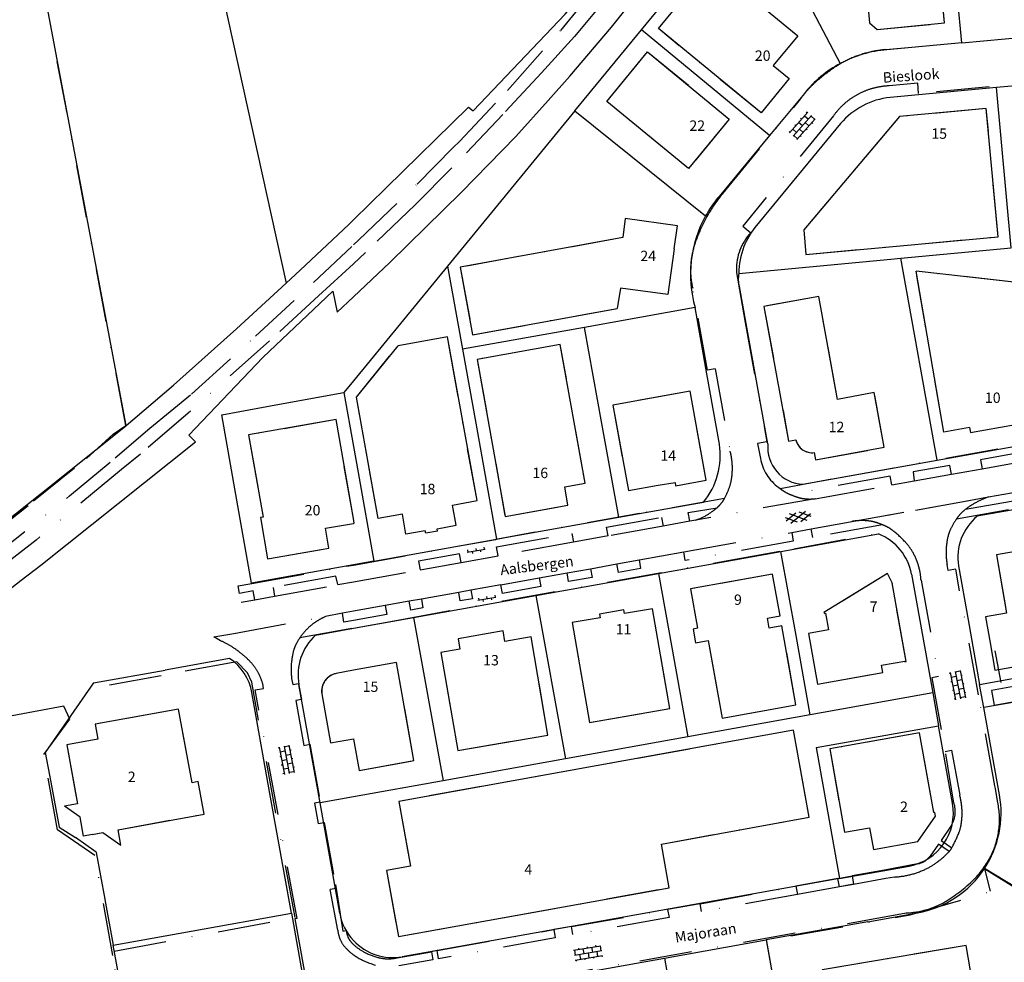
# Model space of a CAD drawing. Extents: x 204630 to 205701, y 438000 to 438904.
# Drawn here: x 204920 to 205157, y 438195 to 438422 of the extents above; entities that cross this region are included whole.
import ezdxf

# ---------------------------------------------------------------- set-up
doc = ezdxf.new("R2010")
doc.units = 0
doc.linetypes.add('DASHDOT', pattern=[25.4, 12.7, -6.35, 0, -6.35])
doc.layers.get('0').update_dxf_attribs({"linetype": 'CONTINUOUS'})
doc.layers.add('G_ONDERGROND', color=7, linetype='CONTINUOUS')
doc.layers.add('K_ONDERGROND', color=6, linetype='CONTINUOUS')

# ---------------------------------------------------------------- blocks, each defined once
blk = doc.blocks.new('S024')
at = {"color": 7, "linetype": 'CONTINUOUS'}
for p, q in [((0, 1.2), (6.7, 1.2)), ((0, 0), (6.7, 0)), ((0.2, 1.2), (0.2, 0)), ((1.251, 1.5), (1.251, 1.2)), ((1.251, 0), (1.251, -1.199)), ((2.3, 1.2), (2.3, 0)), ((3.351, 1.5), (3.351, 1.2)), ((3.351, 0), (3.351, -1.199)), ((4.4, 1.2), (4.4, 0)), ((5.45, 1.5), (5.45, 1.2)), ((5.45, 0), (5.45, -1.199)), ((6.5, 1.2), (6.5, 0)), ((0, -1.199), (6.7, -1.199)), ((0.2, -1.199), (0.2, -1.499)), ((2.3, -1.199), (2.3, -1.499)), ((4.4, -1.199), (4.4, -1.499)), ((6.5, -1.199), (6.5, -1.499))]:
    blk.add_line(p, q, dxfattribs=at)
blk = doc.blocks.new('S016')
at = {"color": 7, "linetype": 'CONTINUOUS'}
for p, q in [((-0.006, -0.427), (2.636, 1.098)), ((2.635, -1.2), (-0.006, 0.326)), ((1.079, -1.2), (5.061, 1.098)), ((5.061, -1.201), (1.081, 1.098)), ((6.144, -0.429), (3.5, 1.098)), ((3.501, -1.201), (6.144, 0.323))]:
    blk.add_line(p, q, dxfattribs=at)
blk = doc.blocks.new('S026')
at = {"color": 7, "linetype": 'CONTINUOUS'}
for p, q in [((0, 0), (4.401, 0)), ((0.2, 0.5), (0.2, 0)), ((1.2, 0), (1.2, -0.5)), ((2.201, 0.5), (2.201, 0)), ((3.201, 0), (3.201, -0.5)), ((4.201, 0.5), (4.201, 0))]:
    blk.add_line(p, q, dxfattribs=at)

msp = doc.modelspace()

# ---------------------------------------------------------------- linework, layer by layer
at = {"layer": 'G_ONDERGROND', "linetype": 'DASHDOT'}
for p, q in [((205128.29, 438414.857), (205135.415, 438415.534)), ((205136, 438406.754), (205129.074, 438406.129)), ((205089.788, 438381.167), (205107.426, 438402.553)), ((205092.295, 438361.145), (205094.406, 438349.158)), ((205087.139, 438337.972), (205090.759, 438318.159)), ((205102.482, 438309.376), (205102.792, 438309.141)), ((205102.792, 438309.141), (205103.481, 438308.641)), ((205111.234, 438306.682), (205082.511, 438301.525)), ((205120.103, 438301.198), (205153.023, 438307.089)), ((205145.335, 438301.837), (205179.087, 438307.812)), ((205106.109, 438294.637), (205130.018, 438298.973)), ((205000, 438290.688), (205034.297, 438296.871)), ((205035.882, 438283.872), (205035.489, 438285.961)), ((204987.109, 438273.218), (205000, 438275.529)), ((204967.959, 438272.453), (204966.33, 438273.372)), ((205000, 438265.337), (204995.81, 438264.583)), ((204930.244, 438256.664), (204908.557, 438252.751)), ((204931.681, 438253.603), (204930.244, 438256.664)), ((204925.419, 438245.036), (204931.681, 438253.603)), ((204928.705, 438226.891), (204925.419, 438245.036)), ((205142.637, 438245.192), (205144.549, 438233.83)), ((205145.945, 438236.105), (205146.093, 438235.272)), ((204937.671, 438220.74), (204928.705, 438226.891)), ((204941.988, 438196.633), (204937.671, 438220.74)), ((205135.926, 438218.743), (205127.947, 438217.171)), ((205127.947, 438217.171), (205120.153, 438215.795)), ((205116.761, 438215.216), (205120.153, 438215.795)), ((205117.108, 438213.156), (205116.761, 438215.216)), ((205120.519, 438213.784), (205117.108, 438213.156)), ((205120.503, 438213.774), (205117.121, 438213.149)), ((205120.153, 438215.795), (205120.519, 438213.784)), ((205128.294, 438215.161), (205120.503, 438213.774)), ((205130.363, 438215.535), (205128.294, 438215.161)), ((204996.218, 438202.758), (204994.402, 438212.541)), ((205083.581, 438209.057), (205106.639, 438213.362)), ((205117.121, 438213.149), (205106.967, 438211.334)), ((205052.547, 438203.639), (205075.712, 438207.69)), ((204998.218, 438202.664), (204998.336, 438202.222)), ((205010.531, 438196.083), (205018.794, 438197.558)), ((204946.048, 438174.463), (204941.988, 438196.633))]:
    msp.add_line(p, q, dxfattribs=at)
for points in [[(205109.693, 438500), (205099.779, 438485.078), (205092.234, 438473.795), (205084.42, 438461.947), (205076.629, 438450.321), (205067.662, 438436.46), (205058.47, 438424.261), (205053.264, 438418.057), (205045.279, 438409.248), (205036.006, 438399.197), (205023.709, 438386.361), (205014.873, 438377.479), (205002.912, 438365.977), (205000, 438363.293)], [(205000, 438367.809), (205001.302, 438369.03), (205015.348, 438382.476), (205024.065, 438391.244), (205025.514, 438392.701), (205037.138, 438405.017), (205049.938, 438419.487), (205059.203, 438430.734), (205070.36, 438446.922), (205078.275, 438458.971), (205086.647, 438471.988), (205097.683, 438488.116), (205105.717, 438500)], [(205142.447, 438421.279), (205141.787, 438428.242), (205142.285, 438428.282), (205139.969, 438453.042), (205104.593, 438449.757), (205104.957, 438445.775), (205115.563, 438425.794), (205123.88, 438426.571), (205124.384, 438421.282), (205126.224, 438419.742), (205142.447, 438421.279)], [(204870.584, 438271.427), (204878.809, 438275.84), (204892.026, 438283.482), (204902.099, 438290.529), (204911.682, 438297.155), (204922.929, 438306.134), (204935.646, 438316.394), (204942.123, 438322.221), (204945.141, 438324.337), (204921.927, 438447.499)], [(205107.052, 438418.204), (205101.137, 438411.031), (205104.992, 438407.872), (205098.212, 438399.602), (205073.513, 438419.922), (205086.209, 438435.354), (205107.052, 438418.204)], [(205289.005, 438418.116), (205271.042, 438416.476), (205234.844, 438413.24), (205206.23, 438410.656), (205178.58, 438408.151), (205136.181, 438404.326), (205136, 438406.754)], [(205090.563, 438398.133), (205080.72, 438386.184), (205061.043, 438402.37), (205070.891, 438414.329), (205090.563, 438398.133)], [(205115.692, 438398.939), (205093.796, 438372.325), (205095.732, 438370.745), (205095.301, 438370.237)], [(205155.338, 438369.787), (205152.482, 438400.656), (205131.573, 438398.727), (205108.512, 438371.429), (205109.009, 438365.512), (205155.338, 438369.787)], [(205077.303, 438366.882), (205078.071, 438372.413), (205065.511, 438374.136), (205064.885, 438369.568), (205026.224, 438362.526), (205025.732, 438362.436), (205028.697, 438346.164), (205063.583, 438352.519)], [(204942.593, 438316.527), (204950.958, 438323.632), (204960.942, 438331.894), (204976.409, 438345.791), (204990.366, 438358.773), (205000, 438367.809)], [(205077.303, 438366.882), (205075.792, 438355.852), (205064.329, 438357.422), (205063.583, 438352.519)], [(205000, 438363.293), (204991.61, 438355.561), (204979.797, 438344.684), (204960.167, 438327.306), (204948.67, 438317.438), (204944.104, 438313.725)], [(205148.454, 438323.8), (205148.664, 438322.621), (205159.521, 438324.525), (205159.31, 438325.726), (205165.446, 438326.803), (205159.841, 438358.765), (205135.57, 438361.461)], [(205148.454, 438323.8), (205142.296, 438322.731), (205135.57, 438361.461)], [(205087.139, 438337.972), (205085.343, 438337.656), (205081.746, 438357.424)], [(205111.05, 438317.775), (205111.375, 438316.036), (205127.906, 438319.056), (205125.499, 438332.228), (205116.646, 438330.61), (205112.116, 438355.4), (205098.922, 438353.013)], [(205098.922, 438353.013), (205104.864, 438320.54), (205106.607, 438320.872)], [(205094.406, 438349.158), (205099.614, 438320.356), (205097.4, 438319.989), (205098.056, 438316.386)], [(205020.233, 438298.886), (205020.131, 438299.439), (205024.765, 438300.273), (205023.886, 438305.155), (205029.771, 438306.215), (205022.662, 438345.68), (205010.754, 438343.535)], [(205020.233, 438298.886), (205017.404, 438298.379), (205017.305, 438298.93), (205012.659, 438298.098), (205011.784, 438302.98), (205005.977, 438301.939), (205000.749, 438331.104), (205010.754, 438343.535)], [(205055.811, 438310.434), (205049.842, 438343.816), (205029.785, 438340.244), (205036.552, 438302.422), (205051.691, 438305.13), (205050.911, 438309.57), (205055.811, 438310.434)], [(205085.017, 438311.127), (205081.127, 438332.584), (205062.529, 438329.221), (205066.244, 438308.632), (205073.455, 438309.946), (205077.504, 438310.56), (205077.635, 438309.79), (205085.017, 438311.127)], [(205000, 438301.902), (204995.794, 438325.748), (204974.719, 438322.031), (204978.212, 438302.226), (204977.562, 438302.112), (204979.32, 438292.186)], [(205102.792, 438309.141), (205117.68, 438311.877), (205160.983, 438319.695)], [(205129.705, 438309.998), (205135.086, 438311.017), (205144.1, 438312.572), (205151.465, 438313.886), (205160.76, 438315.538), (205179.436, 438318.948)], [(204835.164, 438252.668), (204858.597, 438260.586), (204866.516, 438263.811), (204871.778, 438266.196), (204878.359, 438269.512), (204887.439, 438274.687), (204896.489, 438280.452), (204910.813, 438290.922), (204931.587, 438307.341), (204942.593, 438316.527)], [(205160.76, 438315.538), (205160.359, 438317.699), (205151.102, 438316.013), (205151.465, 438313.886)], [(204944.104, 438313.725), (204923.539, 438296.7), (204911.57, 438287.457), (204906.025, 438283.453), (204897.785, 438277.567), (204891.104, 438273.344), (204883.953, 438269.034), (204878.369, 438266.052), (204871.28, 438262.548), (204861.782, 438258.604), (204851.846, 438254.926), (204835.654, 438249.89)], [(205144.1, 438312.572), (205143.712, 438314.687), (205134.88, 438313.135), (205135.086, 438311.017)], [(205068.84, 438291.92), (205079.618, 438293.875), (205105.61, 438298.538), (205110.327, 438299.419), (205153.023, 438307.089), (205172.05, 438310.497), (205178.374, 438311.674)], [(205129.705, 438309.998), (205129.311, 438312.122), (205105.19, 438307.727)], [(205111.234, 438306.682), (205112.992, 438306.996), (205129.705, 438309.998)], [(205172.05, 438310.497), (205172.398, 438308.437), (205159.975, 438306.246), (205147.422, 438304.06)], [(205089.41, 438306.746), (205068.898, 438303.088), (205034.297, 438296.871)], [(205081.043, 438301.229), (205080.676, 438303.35), (205087.623, 438304.511)], [(205000, 438300.739), (205000.199, 438300.774), (205000, 438301.902)], [(205082.511, 438301.525), (205081.043, 438301.229), (205074.595, 438300.082), (205061.348, 438297.702), (205053.034, 438296.198), (205034.877, 438292.93)], [(205061.348, 438297.702), (205061.003, 438299.812), (205074.191, 438302.172), (205074.595, 438300.082)], [(205180.867, 438302.949), (205168.054, 438300.689), (205168.953, 438295.633), (205164.099, 438294.77), (205154.954, 438293.128), (205157.379, 438279.115), (205152.32, 438278.202), (205153.423, 438271.917), (205154.565, 438265.406), (205186.487, 438271.006), (205180.867, 438302.949)], [(204979.32, 438292.186), (204994.105, 438294.794), (204993.266, 438299.551), (205000, 438300.739)], [(205127.45, 438300.407), (205110.675, 438297.356), (205110.327, 438299.419)], [(205034.877, 438292.93), (205034.497, 438295.064), (205052.606, 438298.306), (205053.034, 438296.198)], [(205105.61, 438298.538), (205105.991, 438296.479), (205079.953, 438291.81), (205079.618, 438293.875)], [(205036.093, 438282.055), (205061.698, 438286.639), (205090.235, 438291.769), (205106.109, 438294.637)], [(205000, 438286.655), (205016.097, 438289.542), (205025.928, 438291.31), (205034.877, 438292.93)], [(205025.928, 438291.31), (205025.561, 438293.425), (205015.68, 438291.653), (205016.097, 438289.542)], [(205035.489, 438285.961), (205044.772, 438287.611), (205051.48, 438288.815), (205057.14, 438289.815), (205063.486, 438290.955), (205068.84, 438291.92)], [(205068.84, 438291.92), (205069.173, 438289.859), (205063.877, 438288.887), (205063.486, 438290.955)], [(204976.222, 438282.344), (204975.855, 438284.452), (204972.57, 438283.871), (204972.238, 438285.675), (204975.519, 438286.264), (204998.361, 438290.392), (205000, 438290.688)], [(205057.14, 438289.815), (205057.492, 438287.734), (205051.83, 438286.734), (205051.48, 438288.815)], [(205154.55, 438237.537), (205150.611, 438259.394), (205145.12, 438289.681), (205143.324, 438289.377), (205143.062, 438290.857)], [(204996.206, 438285.975), (204995.777, 438288.045), (204980.611, 438285.309), (204980.983, 438283.212)], [(205044.772, 438287.611), (205045.164, 438285.533), (205035.882, 438283.872)], [(205106.637, 438257.017), (205103.24, 438276.05), (205100.212, 438275.509), (205099.779, 438277.93), (205102.788, 438278.469), (205100.995, 438288.518), (205081.248, 438284.972), (205082.944, 438275.462), (205081.86, 438275.284), (205082.458, 438271.975), (205085.463, 438272.52), (205088.833, 438253.82), (205106.637, 438257.017)], [(205133.216, 438267.43), (205129.817, 438286.406), (205128.653, 438288.636), (205113.362, 438279.299), (205113.577, 438278.993), (205113.777, 438279.119), (205114.511, 438275.091), (205109.667, 438274.215), (205111.855, 438262.008), (205127.589, 438264.827), (205127.275, 438266.577), (205132.83, 438267.565), (205132.865, 438267.367), (205133.216, 438267.43)], [(204972.942, 438281.744), (204976.222, 438282.344), (204980.983, 438283.212), (204996.206, 438285.975), (205000, 438286.655)], [(205035.489, 438285.961), (205028.285, 438284.648), (205025.372, 438284.109), (205016.366, 438282.505), (205013.445, 438281.96), (205007.624, 438280.911), (205000, 438279.553)], [(205136.775, 438287.045), (205140.958, 438263.843), (205139.351, 438263.54), (205142.556, 438245.789), (205144.143, 438246.087), (205145.945, 438236.105)], [(205016.366, 438282.505), (205016.727, 438280.399), (205013.818, 438279.861), (205013.445, 438281.96)], [(205028.285, 438284.648), (205028.654, 438282.582), (205025.74, 438282.046), (205025.372, 438284.109)], [(205000, 438275.529), (205010.73, 438277.452), (205036.093, 438282.055)], [(205007.624, 438280.911), (205008.017, 438278.809), (205000, 438277.365)], [(205076.211, 438256.126), (205072.042, 438280.173), (205065.325, 438279.009), (205065.174, 438279.89), (205059.263, 438278.888), (205059.414, 438278.007), (205052.715, 438276.848), (205056.884, 438252.777), (205076.211, 438256.126)], [(204966.33, 438273.372), (204971.151, 438274.212), (204993.255, 438278.267)], [(205000, 438279.553), (204997.345, 438279.08), (204993.255, 438278.267)], [(205000, 438277.365), (204997.687, 438276.949), (204997.345, 438279.08)], [(205042.814, 438273.39), (205036.485, 438272.313), (205036.041, 438274.808), (205025.21, 438272.93), (205025.646, 438270.418), (205021.064, 438269.623), (205025.163, 438245.986), (205046.849, 438249.746), (205042.814, 438273.39)], [(204977.143, 438253.363), (204975.47, 438262.473), (204974.504, 438264.705), (204971.911, 438267.412), (204953.674, 438264.039), (204936.761, 438260.91)], [(205000, 438248.721), (205001.341, 438241.23), (205014.587, 438243.592), (205010.391, 438267.206), (205000, 438265.337)], [(204985.101, 438263.387), (204985.383, 438261.92), (204986.763, 438262.18), (204987.478, 438258.323), (204986.093, 438258.097), (204988.063, 438247.252), (204989.45, 438247.51), (204991.986, 438233.611), (204990.61, 438233.367), (204991.505, 438228.43), (204992.902, 438228.684), (204995.634, 438213.764), (204995.814, 438212.78), (204994.402, 438212.541)], [(204986.413, 438205.539), (204976.315, 438260.651), (204978.325, 438260.975), (204978.274, 438261.489)], [(205160.577, 438258.104), (205159.934, 438261.612), (205153.781, 438260.454), (205154.417, 438256.955), (205160.577, 438258.104)], [(204992.369, 438259.671), (204994.504, 438247.864), (204999.977, 438248.849), (205000, 438248.721)], [(204937.022, 438225.768), (204938.319, 438226.009), (204939.578, 438226.243), (204943.946, 438223.202), (204943.27, 438226.909), (204964.002, 438230.718), (204962.572, 438238.525), (204961.097, 438238.255), (204957.862, 438256.013), (204937.763, 438252.352), (204938.422, 438248.732), (204930.906, 438247.362), (204933.496, 438233.146), (204930.367, 438232.577)], [(205109.816, 438229.95), (205106.064, 438250.89), (205010.928, 438233.745), (205013.748, 438218.173), (205007.94, 438217.113), (205010.854, 438201.183), (205076.108, 438212.971), (205074.228, 438223.485), (205109.816, 438229.95)], [(205140.244, 438230.204), (205140.093, 438231.123), (205139.847, 438231.079), (205136.404, 438250.288), (205114.763, 438246.415), (205118.351, 438226.336), (205124.359, 438227.408), (205125.291, 438222.182), (205135.977, 438224.087), (205140.244, 438230.204)], [(204942.31, 438197.65), (204985.959, 438205.825), (204978.288, 438247.291)], [(205155.169, 438233.928), (205154.68, 438236.857), (205154.55, 438237.537)], [(204937.022, 438225.768), (204934.95, 438225.39), (204934.115, 438229.964), (204930.367, 438232.577)], [(205144.116, 438228.011), (205141.596, 438224.361), (205144.195, 438222.58)], [(205143.571, 438221.695), (205140.971, 438223.484), (205138.958, 438220.58)], [(205105.417, 438201.381), (205134.164, 438206.404), (205153.523, 438212.1), (205152.17, 438217.541), (205163.629, 438210.412), (205163.781, 438210.569), (205190.085, 438194.45), (205184.983, 438185.917), (205171.844, 438163.946)], [(205116.761, 438215.216), (205106.639, 438213.362), (205106.964, 438211.333), (205083.904, 438207.199), (205083.581, 438209.057)], [(204995.814, 438212.78), (204997.399, 438202.514), (204998.218, 438202.664)], [(205083.581, 438209.057), (205075.712, 438207.69), (205076.069, 438205.818), (205052.897, 438201.669), (205052.547, 438203.639), (205048.302, 438202.885)], [(205045.123, 438191.09), (205068.973, 438195.351), (205093.97, 438199.842), (205122.204, 438204.905), (205133.169, 438206.883)], [(204986.413, 438205.539), (204985.871, 438205.495), (204991.841, 438172.863), (204994.37, 438173.33), (204998.377, 438151.121), (205000, 438141.963)], [(205020.183, 438197.808), (205048.302, 438202.885), (205048.627, 438200.897)], [(205048.627, 438200.897), (205020.514, 438195.868), (205020.183, 438197.808), (205018.794, 438197.558), (205019.152, 438195.627), (205010.928, 438194.137)], [(205099.427, 438200.462), (205108.061, 438152.712), (205171.844, 438163.946)], [(205151.939, 438174.216), (205147.661, 438199.078), (205112.949, 438193.148), (205117.208, 438168.286), (205151.939, 438174.216)]]:
    msp.add_lwpolyline(points, dxfattribs=at)
for centre, radius, start, end in [((205130.408562, 438388.740044), 26.202745, 104.4840067, 114.3282086), ((205130.405138, 438388.760274), 26.182302, 94.6336907, 104.4878244), ((205141.419822, 438372.884245), 45.488878, 124.1623624, 131.4360908), ((205129.926391, 438389.804207), 25.034442, 114.3260144, 124.1417628), ((205126.82523, 438389.435222), 23.422236, 131.4646927, 138.6997938), ((205129.889599, 438388.235853), 17.913623, 101.1059749, 109.6049097), ((205129.846656, 438388.487177), 17.658735, 92.5077711, 101.1263261), ((205126.666822, 438389.598853), 23.19524, 138.7451945, 146.0490487), ((205129.413236, 438389.333488), 16.712353, 118.1719987, 126.8948615), ((205129.723782, 438388.755319), 17.368644, 109.6645958, 118.1746106), ((205130.035085, 438388.526852), 17.730782, 126.9370442, 135.4797045), ((205130.049976, 438388.574636), 17.707951, 135.6237246, 144.1762106), ((205119.80122, 438355.102504), 39.751117, 139.0278459, 147.4021295), ((205119.873732, 438355.011026), 39.861508, 147.3475056, 155.6993829), ((205111.443722, 438358.838628), 30.603262, 155.7355525, 163.9591536), ((205105.046077, 438361.972157), 12.777878, 139.698575, 183.7115528), ((205102.721686, 438361.385106), 21.517201, 164.0583034, 173.8828914), ((205099.443189, 438361.747749), 18.218731, 173.9181717, 183.8230798), ((205099.369244, 438361.742238), 18.144583, 183.821285, 193.7679668), ((205110.521729, 438321.752631), 4.012557, 192.6778338, 277.5652062), ((205075.325429, 438313.978241), 15.989805, 3.7499128, 15.1569509), ((205108.964229, 438318.371026), 11.087371, 190.313549, 234.221746), ((205075.308253, 438313.977318), 16.007005, 352.3556191, 3.7491887), ((205078.661921, 438313.5315), 12.623837, 340.9444015, 352.3362712), ((205074.433219, 438314.997458), 17.099431, 331.1474319, 340.9275915), ((205109.23787, 438317.390372), 10.473446, 236.6560743, 241.9635307), ((205081.764554, 438310.962439), 8.731048, 321.3469445, 331.123405), ((205109.201816, 438317.228031), 10.313305, 241.7164054, 247.1080686), ((205113.854359, 438328.046649), 22.0898, 246.9064554, 252.0757045), ((205109.561355, 438314.709582), 8.07887, 251.9340167, 260.5218818), ((205109.950886, 438317.061057), 10.462389, 260.5383449, 268.7902595), ((205109.928474, 438316.919317), 10.320226, 268.8980451, 277.2674848), ((205159.614517, 438288.18308), 20.022036, 109.2210227, 118.3725216), ((205077.063156, 438316.7364), 16.154588, 300.2606057, 310.8192283), ((205082.686754, 438310.220016), 7.547144, 310.8480186, 321.3756467), ((205152.982181, 438296.830113), 9.120684, 127.5622657, 136.8228404), ((205159.537702, 438288.343788), 19.844131, 118.3978752, 127.6287992), ((205077.064431, 438316.695919), 16.118992, 289.7488375, 300.3292031), ((205122.50563, 438287.60626), 13.802465, 91.3310955, 100.0246899), ((205122.536544, 438287.549422), 13.860037, 82.7944467, 91.4533978), ((205160.57858, 438291.321814), 18.518528, 145.4016693, 153.8960023), ((205154.021273, 438295.844989), 10.552513, 136.7827274, 145.4011056), ((205123.089253, 438291.745495), 9.627802, 74.2538816, 82.9255677), ((205121.407326, 438285.775875), 15.829837, 67.5593099, 74.2582131), ((205121.921887, 438287.004511), 14.497819, 60.8488287, 67.585364), ((205125.164171, 438292.848676), 7.814538, 51.6014387, 60.7375633), ((205113.800452, 438278.497153), 26.120283, 42.3580654, 51.6196116), ((205152.208642, 438295.427907), 9.195662, 153.9238579, 166.0291452), ((205158.987991, 438293.737455), 16.182592, 166.015976, 178.1318532), ((205123.457434, 438287.293353), 13.057728, 29.2971033, 42.3868706), ((205159.018337, 438293.731165), 16.213128, 178.1131326, 190.2110144), ((205121.539093, 438286.218352), 15.25674, 16.2005988, 29.292537), ((205121.606724, 438286.222878), 15.190539, 3.1024011, 16.2553762), ((204998.861121, 438265.153982), 14.26113, 113.1478375, 121.1646402), ((204998.90116, 438265.1375), 14.29541, 129.2674841, 137.4909711), ((204998.809736, 438265.273731), 14.132083, 121.2376205, 129.3301063), ((204998.848116, 438265.210522), 14.210086, 145.7013457, 153.8914486), ((204998.801765, 438265.219363), 14.166825, 137.4634095, 145.6252491), ((204959.552911, 438253.135257), 21.067452, 59.1662722, 66.4838003), ((204959.433738, 438252.916151), 21.316673, 51.9610797, 59.1930795), ((204993.164373, 438268.003836), 7.877042, 153.9425586, 164.9364681), ((204956.6501, 438249.331541), 25.855158, 44.7470261, 51.997539), ((205002.338014, 438265.551613), 17.372776, 164.9898193, 176.074306), ((204966.624542, 438259.227018), 11.804896, 34.04549, 44.7169424), ((204965.924566, 438258.764528), 12.64382, 23.2223924, 34.0062194), ((205002.268154, 438265.551595), 17.303082, 176.0584092, 187.1864621), ((204965.904428, 438258.743632), 12.670571, 12.5136854, 23.2733214), ((204996.751161, 438260.262428), 4.421892, 102.2889094, 187.6863453), ((204996.775719, 438260.245225), 4.443974, 102.5510722, 187.4241919), ((205129.939381, 438230.925492), 16.728166, 2.6982975, 15.0600767), ((205138.315199, 438231.368256), 6.702273, 329.9395736, 21.5491906), ((205135.876959, 438229.444116), 19.806263, 354.0354921, 13.0844625), ((205129.940257, 438230.922105), 16.727451, 350.3496629, 2.7100272), ((205136.937284, 438229.725384), 9.628828, 337.9527474, 350.3903654), ((205114.111672, 438238.941465), 34.244768, 331.4594904, 337.9961221), ((205135.917261, 438229.447989), 19.766583, 334.9255539, 354.0121874), ((205125.733993, 438238.961262), 24.82504, 306.9535584, 315.9314916), ((205141.577017, 438223.645596), 2.789407, 315.6301792, 325.1088114), ((205139.215702, 438225.312582), 5.679825, 324.9412606, 331.2425217), ((205134.86907, 438229.939162), 20.924147, 315.8321645, 334.9237324), ((205135.384758, 438223.057013), 4.347833, 277.151043, 325.269849), ((205131.133526, 438231.784438), 15.843851, 295.7507551, 306.9520465), ((205129.216348, 438235.740927), 20.238436, 273.2479545, 284.5098028), ((205129.186529, 438235.850917), 20.352389, 284.5134919, 295.7139742), ((205124.518798, 438239.993981), 35.354238, 301.1711144, 315.8310971), ((205132.527368, 438226.750549), 19.877621, 286.5152801, 301.1780564), ((205132.515508, 438226.816867), 19.944576, 271.8776552, 286.4937874), ((205003.399854, 438203.37529), 7.208334, 184.9125755, 203.0498304), ((205003.14501, 438203.050327), 4.879826, 189.7730041, 206.972755), ((205003.377526, 438203.375604), 7.187917, 203.121818, 221.3060154), ((205003.184884, 438203.055488), 4.917722, 206.815632, 223.8762412), ((205006.925937, 438206.634151), 10.094808, 223.8007727, 226.678689), ((205006.960614, 438206.534617), 11.96472, 221.3438827, 234.4254629), ((205007.565677, 438207.268058), 10.994948, 226.5197216, 240.9212006), ((205010.129343, 438211.894662), 16.284353, 240.949573, 254.9211516), ((205007.196936, 438206.922435), 12.417683, 234.5795856, 239.4545495), ((205010.689233, 438212.88743), 19.329769, 239.5253385, 253.8018543), ((205008.395151, 438205.466958), 9.626816, 254.9349999, 268.8741604), ((205008.392741, 438205.375938), 9.535767, 268.8778925, 282.9579366)]:
    msp.add_arc(centre, radius, start, end, dxfattribs=at)
at = {"layer": 'K_ONDERGROND', "color": 7, "linetype": 'CONTINUOUS'}
for p, q in [((205146.625, 438416.513), (205142.824, 438456.321)), ((204963.221, 438451.822), (204983.778, 438358.618)), ((205069.404, 438419.648), (205095.938, 438451.971)), ((205095.938, 438451.971), (205117.321, 438411.528)), ((205053.341, 438400.08), (205069.404, 438419.648)), ((205100.255, 438394.179), (205069.404, 438419.648)), ((205146.625, 438416.513), (205171.501, 438418.847)), ((205146.625, 438416.513), (205128.535, 438414.815)), ((205154.934, 438405.74), (205129.3, 438403.328)), ((205172.551, 438407.357), (205154.934, 438405.74)), ((205158.479, 438367.089), (205154.934, 438405.74)), ((205108.651, 438404.323), (205100.255, 438394.179)), ((205053.341, 438400.08), (205022.671, 438362.711)), ((205053.341, 438400.08), (205084.851, 438374.795)), ((205117.398, 438397.045), (205096.729, 438371.983)), ((205100.255, 438394.179), (205088.117, 438379.513)), ((205131.916, 438364.582), (205158.479, 438367.089)), ((205140.68, 438315.976), (205131.916, 438364.582)), ((205022.671, 438362.711), (205000, 438335.089)), ((205022.671, 438362.711), (205026.267, 438342.681)), ((205099.879, 438319.892), (205092.994, 438357.759)), ((205082.336, 438352.731), (205055.693, 438347.956)), ((205085.187, 438336.768), (205082.336, 438352.731)), ((205055.693, 438347.956), (205026.267, 438342.681)), ((205000, 438335.089), (204997.682, 438332.265)), ((205088.207, 438319.797), (205085.187, 438336.768)), ((204981.293, 438329.275), (204997.682, 438332.265)), ((204997.682, 438332.265), (205000, 438319.244)), ((204968.251, 438326.905), (204981.293, 438329.275)), ((204971.621, 438307.692), (204968.251, 438326.905)), ((205140.68, 438315.976), (205173.164, 438321.79)), ((205000, 438319.244), (205001.112, 438312.998)), ((205108.289, 438310.179), (205140.68, 438315.976)), ((205001.112, 438312.998), (205004.9, 438291.62)), ((204975.394, 438286.33), (204971.621, 438307.692)), ((205182.93, 438308.297), (205150.311, 438302.453)), ((205063.951, 438302.203), (205084.363, 438305.855)), ((205037.473, 438297.465), (205063.951, 438302.203)), ((205004.9, 438291.62), (205034.433, 438296.919)), ((205034.433, 438296.919), (205037.473, 438297.465)), ((205102.981, 438293.96), (205126.551, 438298.18)), ((205073.483, 438288.675), (205102.981, 438293.96)), ((205000, 438290.742), (204975.394, 438286.33)), ((205004.9, 438291.62), (205000, 438290.742)), ((205145.79, 438290.481), (205148.131, 438277.508)), ((205043.951, 438283.374), (205073.483, 438288.675)), ((205134.497, 438288.468), (205139.598, 438259.888)), ((205014.466, 438278.081), (205043.951, 438283.374)), ((205043.951, 438283.374), (205051.084, 438244.01)), ((205000, 438275.471), (205014.466, 438278.081)), ((205014.466, 438278.081), (205021.63, 438238.726)), ((204990.867, 438273.824), (205000, 438275.471)), ((205148.131, 438277.508), (205150.876, 438261.932)), ((204970.167, 438268.195), (204954.622, 438265.357)), ((205156.105, 438262.385), (205154.626, 438270.027)), ((204937.337, 438262.284), (204954.622, 438265.357)), ((205000, 438265.337), (204995.81, 438264.583)), ((205150.876, 438261.932), (205160.168, 438263.592)), ((204991.956, 438233.403), (204986.842, 438261.914)), ((205151.887, 438256.342), (205150.876, 438261.932)), ((205139.598, 438259.888), (205110.082, 438254.593)), ((205139.598, 438259.888), (205141.004, 438251.981)), ((205161.2, 438257.979), (205151.887, 438256.342)), ((205155.67, 438235.316), (205151.887, 438256.342)), ((205110.082, 438254.593), (205080.57, 438249.299)), ((205111.523, 438246.738), (205141.004, 438251.981)), ((205144.355, 438233.298), (205141.004, 438251.981)), ((205080.57, 438249.299), (205051.084, 438244.01)), ((204925.731, 438245.527), (204927.093, 438238.395)), ((205111.523, 438246.738), (205117.14, 438215.214)), ((205051.084, 438244.01), (205021.63, 438238.726)), ((204927.093, 438238.395), (204929.062, 438227.551)), ((205021.63, 438238.726), (205000, 438234.846)), ((205000, 438234.846), (204991.956, 438233.403)), ((204996.682, 438206.82), (204991.956, 438233.403)), ((204929.062, 438227.551), (204932.984, 438225.048)), ((204937.97, 438221.546), (204932.984, 438225.048)), ((204937.97, 438221.546), (204937.981, 438221.485)), ((204937.981, 438221.485), (204940.074, 438210.179)), ((205117.14, 438215.214), (205133.893, 438218.196)), ((205171.737, 438205.619), (205152.07, 438217.619)), ((205117.14, 438215.214), (205011.767, 438196.345)), ((204940.074, 438210.179), (204940.085, 438210.118)), ((204940.085, 438210.118), (204942.088, 438199.087)), ((204985.032, 438206.834), (204991.923, 438168.426)), ((205123.934, 438204.784), (205135.908, 438206.931)), ((205123.934, 438204.784), (205099.453, 438200.447)), ((205074.963, 438196.023), (205099.453, 438200.447)), ((205099.453, 438200.447), (205108.021, 438152.701)), ((204950.347, 438155.428), (204942.088, 438199.087)), ((205050.224, 438191.555), (205074.963, 438196.023)), ((205074.963, 438196.023), (205083.38, 438148.26))]:
    msp.add_line(p, q, dxfattribs=at)
for points in [[(205000, 438355.29), (205008.75, 438363.54), (205026.052, 438380.485), (205039.141, 438393.918), (205046.903, 438402.568), (205052.127, 438408.469), (205062.171, 438420.272), (205066.38, 438425.461), (205072.059, 438433.954), (205097.005, 438470.727)], [(205142.447, 438421.279), (205141.787, 438428.242), (205142.285, 438428.282), (205139.969, 438453.042), (205104.593, 438449.757), (205104.957, 438445.775), (205115.563, 438425.794), (205123.88, 438426.571), (205124.384, 438421.282), (205126.224, 438419.742), (205142.447, 438421.279)], [(204921.927, 438447.499), (204945.141, 438324.337), (204944.643, 438323.855)], [(205107.052, 438418.204), (205101.137, 438411.031), (205104.992, 438407.872), (205098.212, 438399.602), (205073.513, 438419.922), (205086.209, 438435.354), (205107.052, 438418.204)], [(205000, 438373.819), (205007.861, 438381.525), (205027.7, 438401.015), (205028.869, 438400.102), (205050.989, 438423.406), (205054.539, 438427.577), (205054.742, 438428.187)], [(205090.563, 438398.133), (205080.72, 438386.184), (205061.043, 438402.37), (205070.891, 438414.329), (205090.563, 438398.133)], [(205155.338, 438369.787), (205152.482, 438400.656), (205131.573, 438398.727), (205108.512, 438371.429), (205109.009, 438365.512), (205155.338, 438369.787)], [(204983.778, 438358.618), (204987.16, 438361.73), (204998.881, 438372.722), (205000, 438373.819)], [(205077.303, 438366.882), (205078.071, 438372.413), (205065.511, 438374.136), (205064.885, 438369.568), (205026.224, 438362.526), (205025.732, 438362.436), (205028.697, 438346.164), (205063.583, 438352.519)], [(205077.303, 438366.882), (205075.792, 438355.852), (205064.329, 438357.422), (205063.583, 438352.519)], [(205092.852, 438360.964), (205129.508, 438364.355), (205131.916, 438364.582)], [(205148.454, 438323.8), (205148.664, 438322.621), (205159.521, 438324.525), (205159.31, 438325.726), (205165.446, 438326.803), (205159.841, 438358.765), (205135.57, 438361.461)], [(205148.454, 438323.8), (205142.296, 438322.731), (205135.57, 438361.461)], [(204944.643, 438323.855), (204956.663, 438334.044), (204971.785, 438347.582), (204983.778, 438358.618)], [(204776.937, 438224.454), (204857.756, 438251.078), (204861.26, 438252.455), (204865.932, 438254.24), (204870.095, 438256.075), (204875.629, 438258.726), (204882.636, 438262.445), (204887.205, 438264.891), (204891.673, 438267.235), (204896.14, 438269.883), (204900.201, 438272.43), (204905.277, 438275.943), (204912.382, 438281.187), (204919.948, 438287.02), (204924.665, 438290.656), (204961.966, 438320.384), (204960.338, 438321.957), (204978.145, 438340.681), (204995.042, 438356.66), (204996.073, 438351.588), (205000, 438355.29)], [(205111.05, 438317.775), (205111.375, 438316.036), (205127.906, 438319.056), (205125.499, 438332.228), (205116.646, 438330.61), (205112.116, 438355.4), (205098.922, 438353.013)], [(205098.922, 438353.013), (205104.864, 438320.54), (205106.607, 438320.872)], [(205063.951, 438302.203), (205059.87, 438324.776), (205055.693, 438347.956)], [(205020.233, 438298.886), (205020.131, 438299.439), (205024.765, 438300.273), (205023.886, 438305.155), (205029.771, 438306.215), (205022.662, 438345.68), (205010.754, 438343.535)], [(205020.233, 438298.886), (205017.404, 438298.379), (205017.305, 438298.93), (205012.659, 438298.098), (205011.784, 438302.98), (205005.977, 438301.939), (205000.749, 438331.104), (205010.754, 438343.535)], [(205026.267, 438342.681), (205029.465, 438324.873), (205034.433, 438296.919)], [(205055.811, 438310.434), (205049.842, 438343.816), (205029.785, 438340.244), (205036.552, 438302.422), (205051.691, 438305.13), (205050.911, 438309.57), (205055.811, 438310.434)], [(205085.017, 438311.127), (205081.127, 438332.584), (205062.529, 438329.221), (205066.244, 438308.632), (205073.455, 438309.946), (205077.504, 438310.56), (205077.635, 438309.79), (205085.017, 438311.127)], [(205000, 438301.902), (204995.794, 438325.748), (204974.719, 438322.031), (204978.212, 438302.226), (204977.562, 438302.112), (204979.32, 438292.186)], [(204909.06, 438295.562), (204924.843, 438308.033), (204944.643, 438323.855)], [(205000, 438300.739), (205000.199, 438300.774), (205000, 438301.902)], [(205180.867, 438302.949), (205168.054, 438300.689), (205168.953, 438295.633), (205164.099, 438294.77), (205154.954, 438293.128), (205157.379, 438279.115), (205152.32, 438278.202), (205153.423, 438271.917), (205154.565, 438265.406), (205186.487, 438271.006), (205180.867, 438302.949)], [(204979.32, 438292.186), (204994.105, 438294.794), (204993.266, 438299.551), (205000, 438300.739)], [(205110.082, 438254.593), (205106.657, 438273.726), (205102.981, 438293.96)], [(205073.483, 438288.675), (205076.696, 438270.828), (205080.57, 438249.299)], [(205106.637, 438257.017), (205103.24, 438276.05), (205100.212, 438275.509), (205099.779, 438277.93), (205102.788, 438278.469), (205100.995, 438288.518), (205081.248, 438284.972), (205082.944, 438275.462), (205081.86, 438275.284), (205082.458, 438271.975), (205085.463, 438272.52), (205088.833, 438253.82), (205106.637, 438257.017)], [(205133.216, 438267.43), (205129.817, 438286.406), (205128.653, 438288.636), (205113.362, 438279.299), (205113.577, 438278.993), (205113.777, 438279.119), (205114.511, 438275.091), (205109.667, 438274.215), (205111.855, 438262.008), (205127.589, 438264.827), (205127.275, 438266.577), (205132.83, 438267.565), (205132.865, 438267.367), (205133.216, 438267.43)], [(205076.211, 438256.126), (205072.042, 438280.173), (205065.325, 438279.009), (205065.174, 438279.89), (205059.263, 438278.888), (205059.414, 438278.007), (205052.715, 438276.848), (205056.884, 438252.777), (205076.211, 438256.126)], [(205042.814, 438273.39), (205036.485, 438272.313), (205036.041, 438274.808), (205025.21, 438272.93), (205025.646, 438270.418), (205021.064, 438269.623), (205025.163, 438245.986), (205046.849, 438249.746), (205042.814, 438273.39)], [(205000, 438248.721), (205001.341, 438241.23), (205014.587, 438243.592), (205010.391, 438267.206), (205000, 438265.337)], [(204937.337, 438262.284), (204931.859, 438254.422), (204925.731, 438245.527)], [(205160.577, 438258.104), (205159.934, 438261.612), (205153.781, 438260.454), (205154.417, 438256.955), (205160.577, 438258.104)], [(204985.032, 438206.834), (204979.858, 438235.624), (204975.523, 438259.96)], [(204992.369, 438259.671), (204994.504, 438247.864), (204999.977, 438248.849), (205000, 438248.721)], [(204937.022, 438225.768), (204938.319, 438226.009), (204939.578, 438226.243), (204943.946, 438223.202), (204943.27, 438226.909), (204964.002, 438230.718), (204962.572, 438238.525), (204961.097, 438238.255), (204957.862, 438256.013), (204937.763, 438252.352), (204938.422, 438248.732), (204930.906, 438247.362), (204933.496, 438233.146), (204930.367, 438232.577)], [(205109.816, 438229.95), (205106.064, 438250.89), (205010.928, 438233.745), (205013.748, 438218.173), (205007.94, 438217.113), (205010.854, 438201.183), (205076.108, 438212.971), (205074.228, 438223.485), (205109.816, 438229.95)], [(205140.244, 438230.204), (205140.093, 438231.123), (205139.847, 438231.079), (205136.404, 438250.288), (205114.763, 438246.415), (205118.351, 438226.336), (205124.359, 438227.408), (205125.291, 438222.182), (205135.977, 438224.087), (205140.244, 438230.204)], [(204937.022, 438225.768), (204934.95, 438225.39), (204934.115, 438229.964), (204930.367, 438232.577)], [(204942.088, 438199.087), (204960.897, 438202.522), (204985.032, 438206.834)], [(205151.939, 438174.216), (205147.661, 438199.078), (205112.949, 438193.148), (205117.208, 438168.286), (205151.939, 438174.216)]]:
    msp.add_lwpolyline(points, dxfattribs=at)
for centre, radius, start, end in [((205130.722753, 438386.578752), 28.320875, 94.4304428, 118.2429401), ((205130.71261, 438386.59452), 28.302184, 118.2399563, 141.2150038), ((205131.142245, 438385.423616), 17.998912, 95.8746904, 139.7839615), ((205110.206315, 438360.732406), 28.99394, 139.6284224, 150.9863228), ((205110.200106, 438360.730204), 28.989579, 150.9765649, 196.0176691), ((205110.830378, 438360.829915), 17.978881, 141.658765, 158.5828551), ((205110.825384, 438360.830887), 17.973877, 158.5799265, 179.5756685), ((205099.685137, 438359.661102), 6.956242, 169.2047945, 195.8689596), ((205110.521729, 438321.752631), 4.012557, 192.6778338, 277.5652062), ((205070.396413, 438317.206701), 17.997963, 320.8966311, 8.2748474), ((205108.648199, 438318.987412), 8.815732, 174.1104767, 267.6648243), ((205158.634333, 438292.470215), 12.997456, 129.8202871, 188.8035164), ((205121.709105, 438286.111978), 13.003119, 10.4390229, 68.138507), ((204999.633953, 438264.22607), 12.99922, 132.4092391, 190.245264), ((204963.206414, 438257.808615), 12.50307, 9.9081105, 56.1714122), ((204996.751161, 438260.262428), 4.421892, 102.2889094, 187.6863453), ((204996.775719, 438260.245225), 4.443974, 102.5510722, 187.4241919), ((205131.609699, 438230.995786), 24.445088, 326.8236524, 10.1794291), ((205131.561594, 438230.985902), 13.000656, 280.3307296, 10.2442465), ((205131.610184, 438230.993789), 24.443589, 280.1267239, 326.8269482), ((205009.479301, 438209.143841), 13.006581, 190.2920999, 223.2134384), ((205009.472809, 438209.140561), 12.999604, 223.2224945, 280.1648903)]:
    msp.add_arc(centre, radius, start, end, dxfattribs=at)

# ---------------------------------------------------------------- block references
at = {"layer": 'G_ONDERGROND', "linetype": 'DASHDOT'}
for name, p, rotation in [('S024', (205110.391, 438399.006), 228.4625912), ('S016', (205104.164, 438301.755), 9.8692429), ('S026', (205027.393, 438293.799), 9.835370700000002), ('S026', (205029.991, 438282.229), 9.833413400000001), ('S024', (205144.991, 438265.068), 281.0110398), ('S024', (204983.268, 438247.072), 280.7660727), ('S024', (205053.24, 438196.709), 9.5678288)]:
    msp.add_blockref(name, p, dxfattribs=dict(at, rotation=rotation))

# ---------------------------------------------------------------- texts
for s, p in [('20', (205096.724, 438412.154)), ('22', (205080.949, 438395.292)), ('15', (205139.248, 438393.369)), ('24', (205069.128, 438363.902)), ('10', (205152.16, 438329.755)), ('12', (205114.504, 438322.702)), ('14', (205073.95, 438315.803)), ('16', (205043.127, 438311.633)), ('18', (205015.95, 438307.769)), ('20', (204988.258, 438302.656)), ('9', (205091.7, 438281.098)), ('7', (205124.393, 438279.422)), ('11', (205063.198, 438273.973)), ('13', (205031.256, 438266.525)), ('15', (205002.212, 438260.141)), ('2', (204945.618, 438238.427)), ('2', (205131.728, 438231.22)), ('4', (205041.193, 438216.131))]:
    msp.add_text(s, height=2.5, dxfattribs=at).set_placement(p)
for s, height, rotation, oblique, p in [('Bieslook', 2.5003439, 4.0708815, -0.01147, (205127.648, 438406.863)), ('Aalsbergen', 2.5002922, 7.1164686, -0.0057054, (205035.523, 438288.244)), ('Majoraan', 2.499825, 8.8561901, -0.0032392, (205077.671, 438199.732))]:
    msp.add_text(s, height=height, rotation=rotation, dxfattribs=dict(at, oblique=oblique)).set_placement(p)

doc.saveas('drawing.dxf')
